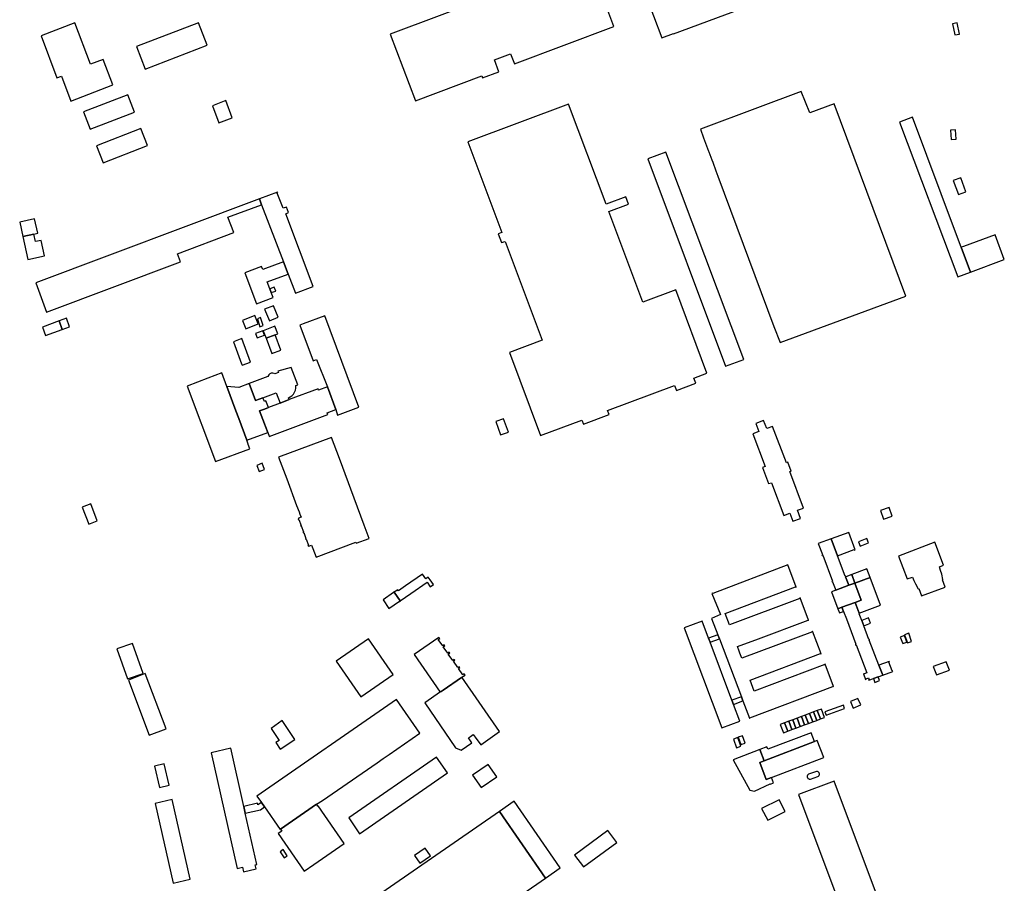
# Model space of a CAD drawing. Units: inches. Extents: x 7500039 to 7504952, y 5789719 to 5795338.
# Drawn here: x 7500809 to 7501481, y 5792831 to 5793420 of the extents above; entities that cross this region are included whole.
import ezdxf

# ---------------------------------------------------------------- set-up
doc = ezdxf.new("R2010")
doc.units = ezdxf.units.IN
doc.header["$MEASUREMENT"] = 0

msp = doc.modelspace()

# ---------------------------------------------------------------- linework, layer by layer
for points in [[(7501247.28, 5793407.93), (7501255.23, 5793410.88), (7501255.26, 5793410.8), (7501325.34, 5793436.97), (7501308.35, 5793482.47), (7501230.32, 5793453.34), (7501247.28, 5793407.93)], [(7501062.22, 5793410.5), (7501079.31, 5793364.98), (7501124.61, 5793381.99), (7501125.12, 5793380.7), (7501136.18, 5793384.84), (7501133.15, 5793392.99), (7501144.23, 5793397.18), (7501146.81, 5793390.32), (7501214.74, 5793415.79), (7501197.65, 5793461.31), (7501062.22, 5793410.5)], [(7500824.05, 5793409.32), (7500834.93, 5793380.6), (7500837.9, 5793381.76), (7500844.42, 5793364.88), (7500873, 5793375.98), (7500866.32, 5793393.32), (7500857.84, 5793390.09), (7500847.08, 5793418.22), (7500824.05, 5793409.32)], [(7500889.07, 5793402.01), (7500894.98, 5793386.61), (7500937.4, 5793402.97), (7500931.49, 5793418.3), (7500889.07, 5793402.01)], [(7501445.47, 5793417.51), (7501447.06, 5793409.94), (7501450.41, 5793410.6), (7501448.85, 5793418.16), (7501445.47, 5793417.51)], [(7500853.04, 5793357.45), (7500857.51, 5793345.67), (7500887.77, 5793357.36), (7500883.26, 5793369.08), (7500853.04, 5793357.45)], [(7501273.62, 5793345.76), (7501275.89, 5793339.74), (7501279.25, 5793330.6), (7501279.48, 5793330.13), (7501281.43, 5793324.83), (7501282.14, 5793323.15), (7501284.28, 5793317.19), (7501285.62, 5793313.56), (7501323.81, 5793211.17), (7501327.96, 5793200.22), (7501413.82, 5793231.84), (7501364.98, 5793362.95), (7501348.21, 5793356.78), (7501342.48, 5793371.47), (7501312.49, 5793360.28), (7501273.62, 5793345.76)], [(7500940.88, 5793361.71), (7500945.19, 5793350.02), (7500954.29, 5793353.41), (7500950.05, 5793365.21), (7500940.88, 5793361.71)], [(7501115.08, 5793337.04), (7501138.19, 5793275.23), (7501135.87, 5793274.32), (7501138.13, 5793268.29), (7501140.47, 5793269.19), (7501165.77, 5793201.85), (7501143.38, 5793193.42), (7501164.52, 5793136.67), (7501192.88, 5793147.3), (7501193.99, 5793144.43), (7501211.44, 5793150.98), (7501210.38, 5793153.85), (7501255.95, 5793170.91), (7501257.26, 5793167.44), (7501270.58, 5793172.48), (7501269.28, 5793175.9), (7501278.11, 5793179.21), (7501256.93, 5793236.01), (7501234.45, 5793227.59), (7501211.24, 5793289.55), (7501224.59, 5793294.53), (7501222.71, 5793299.51), (7501209.37, 5793294.6), (7501183.76, 5793362.74), (7501115.08, 5793337.04)], [(7501409.52, 5793350.5), (7501449.15, 5793244.96), (7501457.8, 5793248.17), (7501451.52, 5793265.24), (7501447.73, 5793275.34), (7501418.31, 5793353.81), (7501409.52, 5793350.5)], [(7500866.46, 5793322.74), (7500896.66, 5793334.45), (7500891.99, 5793346.09), (7500861.93, 5793334.22), (7500866.46, 5793322.74)], [(7501444.15, 5793345.05), (7501444.75, 5793338.62), (7501448.18, 5793338.79), (7501447.71, 5793345.3), (7501444.15, 5793345.05)], [(7501250.06, 5793330.05), (7501237.78, 5793325.47), (7501290.88, 5793183.97), (7501303.26, 5793188.62), (7501250.06, 5793330.05)], [(7501446.1, 5793310.69), (7501449.58, 5793301.18), (7501454.71, 5793303.07), (7501451.23, 5793312.59), (7501446.1, 5793310.69)], [(7500972.96, 5793298.13), (7500974.48, 5793294.19), (7500989.39, 5793255.14), (7500992.54, 5793246.83), (7500997.52, 5793233.79), (7501009.67, 5793238.33), (7500990.9, 5793287.99), (7500992.81, 5793288.75), (7500991.33, 5793292.58), (7500989.04, 5793291.81), (7500985.17, 5793302.08), (7500985.53, 5793302.2), (7500985.29, 5793302.8), (7500972.96, 5793298.13)], [(7500820.44, 5793240.94), (7500827.85, 5793220.92), (7500919.19, 5793255.28), (7500917.02, 5793260.76), (7500955.53, 5793275.15), (7500951.5, 5793285.69), (7500974.48, 5793294.19), (7500972.96, 5793298.13), (7500820.44, 5793240.94)], [(7500809.49, 5793282.25), (7500811.74, 5793272.47), (7500819.2, 5793274.1), (7500821.78, 5793274.68), (7500819.52, 5793284.54), (7500809.49, 5793282.25)], [(7500819.2, 5793274.1), (7500811.74, 5793272.47), (7500815.15, 5793256.79), (7500826.32, 5793259.33), (7500824.08, 5793269.84), (7500820.3, 5793269.02), (7500819.2, 5793274.1)], [(7501451.52, 5793265.24), (7501457.8, 5793248.17), (7501480.9, 5793256.74), (7501474.57, 5793273.68), (7501452.98, 5793265.78), (7501451.52, 5793265.24)], [(7500963.1, 5793247.8), (7500971.06, 5793226.57), (7500982.32, 5793230.81), (7500981.04, 5793234.19), (7500980.06, 5793236.75), (7500978.25, 5793241.52), (7500992.54, 5793246.83), (7500989.39, 5793255.14), (7500975.37, 5793249.97), (7500974.44, 5793252.12), (7500963.1, 5793247.8)], [(7500980.06, 5793236.75), (7500981.04, 5793234.19), (7500984.05, 5793235.3), (7500983.12, 5793237.86), (7500980.06, 5793236.75)], [(7500976.43, 5793222.82), (7500979.76, 5793215.02), (7500985.79, 5793217.37), (7500982.55, 5793225.23), (7500976.43, 5793222.82)], [(7500827.08, 5793204.89), (7500838.55, 5793209.12), (7500836.38, 5793214.99), (7500824.98, 5793210.71), (7500827.08, 5793204.89)], [(7500836.38, 5793214.99), (7500838.55, 5793209.12), (7500843.49, 5793210.9), (7500841.36, 5793216.8), (7500836.38, 5793214.99)], [(7500961.39, 5793215.2), (7500963.66, 5793209.56), (7500972.01, 5793212.94), (7500969.76, 5793218.57), (7500961.39, 5793215.2)], [(7500971.54, 5793216.29), (7500973.23, 5793210.92), (7500975.5, 5793211.84), (7500973.69, 5793217.2), (7500971.54, 5793216.29)], [(7501000.46, 5793211.96), (7501009.52, 5793187.74), (7501011.96, 5793188.63), (7501019.28, 5793169.87), (7501025.01, 5793154.43), (7501026.26, 5793150.6), (7501040.86, 5793156.03), (7501017.53, 5793218.39), (7501002.82, 5793212.95), (7501000.46, 5793211.96)], [(7500970.37, 5793206.33), (7500971.52, 5793203.27), (7500976.5, 5793205.11), (7500975.35, 5793208.2), (7500970.37, 5793206.33)], [(7500975.6, 5793208.25), (7500977.47, 5793203.14), (7500983.76, 5793205.49), (7500985.52, 5793206.15), (7500983.51, 5793211.28), (7500975.6, 5793208.25)], [(7500955.3, 5793200.72), (7500960.83, 5793185.67), (7500961.19, 5793184.7), (7500966.94, 5793186.85), (7500961.06, 5793202.86), (7500955.3, 5793200.72)], [(7500977.47, 5793203.14), (7500981.47, 5793192.62), (7500987.67, 5793194.88), (7500983.76, 5793205.49), (7500977.47, 5793203.14)], [(7500965.92, 5793172.26), (7500970.26, 5793160.53), (7500975.34, 5793162.42), (7500984.42, 5793165.79), (7500987, 5793158.87), (7500993.3, 5793161.24), (7500992.85, 5793162.42), (7500994.01, 5793163.07), (7500995.39, 5793164.08), (7500996.1, 5793164.89), (7500996.95, 5793166.33), (7500997.47, 5793167.62), (7500997.79, 5793169.09), (7500997.82, 5793170.8), (7500999.15, 5793171.3), (7500994.7, 5793183.18), (7500985.63, 5793180.67), (7500985.89, 5793179.77), (7500983.48, 5793178.83), (7500982.91, 5793179.14), (7500982.03, 5793179.34), (7500980.92, 5793179.21), (7500980.15, 5793178.87), (7500979.39, 5793178.2), (7500978.76, 5793177.08), (7500965.92, 5793172.26)], [(7500942.99, 5793118.95), (7500966.46, 5793127.76), (7500965.4, 5793130.63), (7500965.29, 5793130.92), (7500965.04, 5793131.58), (7500964.31, 5793133.54), (7500958.83, 5793148.31), (7500956.88, 5793153.56), (7500950.67, 5793170.27), (7500947.28, 5793179.4), (7500937.68, 5793175.78), (7500923.68, 5793170.5), (7500942.99, 5793118.95)], [(7500965.92, 5793172.26), (7500959.02, 5793169.56), (7500950.67, 5793170.27), (7500956.88, 5793153.56), (7500958.83, 5793148.31), (7500964.31, 5793133.54), (7500978.63, 5793138.83), (7500973.04, 5793153.68), (7500976.36, 5793154.78), (7500979.25, 5793155.9), (7500977.43, 5793160.4), (7500976.32, 5793159.95), (7500975.34, 5793162.42), (7500970.26, 5793160.53), (7500965.92, 5793172.26)], [(7500973.04, 5793153.68), (7500979.32, 5793137), (7500979.6, 5793136.27), (7500979.64, 5793136.15), (7501019.63, 5793151.16), (7501019.21, 5793152.28), (7501025.01, 5793154.43), (7501019.28, 5793169.87), (7501013.33, 5793167.68), (7501012.91, 5793168.69), (7500993.3, 5793161.24), (7500987, 5793158.87), (7500979.25, 5793155.9), (7500976.36, 5793154.78), (7500973.04, 5793153.68)], [(7501137.39, 5793137.13), (7501142.81, 5793139.15), (7501139.43, 5793148.22), (7501134.08, 5793146.3), (7501137.39, 5793137.13)], [(7501309.49, 5793137.93), (7501317.87, 5793115.56), (7501316.06, 5793114.84), (7501320.16, 5793103.93), (7501322.1, 5793104.52), (7501330.52, 5793082.25), (7501334.64, 5793083.79), (7501336.66, 5793078.27), (7501341.92, 5793080.2), (7501339.95, 5793085.73), (7501343.94, 5793087.26), (7501334.66, 5793112.16), (7501335.57, 5793112.54), (7501333.36, 5793118.47), (7501332.42, 5793118.14), (7501322.93, 5793143.01), (7501318.87, 5793141.49), (7501316.79, 5793146.98), (7501311.49, 5793144.99), (7501313.53, 5793139.5), (7501309.49, 5793137.93)], [(7500986.02, 5793121.89), (7500991.55, 5793107.29), (7500998.34, 5793089.04), (7500999.98, 5793084.65), (7501000.53, 5793083.17), (7501001.35, 5793080.98), (7500999.51, 5793080.29), (7500999.61, 5793080.02), (7500999.27, 5793079.9), (7500999.44, 5793079.46), (7500999.77, 5793079.58), (7501001.34, 5793075.45), (7501001, 5793075.33), (7501001.14, 5793074.97), (7501001.46, 5793075.09), (7501003.02, 5793070.96), (7501002.7, 5793070.84), (7501002.82, 5793070.48), (7501003.14, 5793070.6), (7501004.71, 5793066.45), (7501004.39, 5793066.33), (7501004.53, 5793065.98), (7501004.84, 5793066.1), (7501006.4, 5793061.96), (7501006.07, 5793061.83), (7501006.23, 5793061.42), (7501006.55, 5793061.54), (7501006.65, 5793061.27), (7501008.48, 5793061.98), (7501009.28, 5793059.8), (7501011.55, 5793053.83), (7501038.71, 5793064.02), (7501038.97, 5793063.25), (7501047.86, 5793066.55), (7501044.48, 5793075.63), (7501037.59, 5793093.95), (7501027.49, 5793121.02), (7501022.13, 5793135.38), (7500986.02, 5793121.89)], [(7500972.73, 5793112.12), (7500976.41, 5793113.61), (7500974.91, 5793117.78), (7500971.14, 5793116.3), (7500972.73, 5793112.12)], [(7500856.72, 5793076.37), (7500862.27, 5793078.48), (7500857.89, 5793090.09), (7500852.19, 5793087.79), (7500856.72, 5793076.37)], [(7501402.29, 5793087.69), (7501396.4, 5793085.62), (7501398.5, 5793079.64), (7501404.5, 5793081.75), (7501402.29, 5793087.69)], [(7501362.8, 5793066.28), (7501367.07, 5793054.79), (7501378.55, 5793059.06), (7501378.7, 5793058.64), (7501379.2, 5793058.83), (7501374.85, 5793070.71), (7501362.8, 5793066.28)], [(7501362.8, 5793066.28), (7501354.06, 5793063), (7501356.84, 5793055.49), (7501356.53, 5793055.35), (7501356.72, 5793054.88), (7501357.08, 5793055.03), (7501363.69, 5793037.47), (7501363.36, 5793037.3), (7501363.53, 5793036.91), (7501363.83, 5793037.03), (7501365.93, 5793031.2), (7501374.93, 5793034.57), (7501372.58, 5793040.29), (7501372.94, 5793040.45), (7501372.75, 5793040.88), (7501372.39, 5793040.71), (7501367.07, 5793054.79), (7501362.8, 5793066.28)], [(7501381.47, 5793064.2), (7501382.62, 5793061.3), (7501388.18, 5793063.48), (7501387.1, 5793066.44), (7501381.47, 5793064.2)], [(7501408.8, 5793054.56), (7501414.71, 5793038.96), (7501418.22, 5793040.2), (7501419.31, 5793037.79), (7501420.38, 5793035.49), (7501422.13, 5793032.18), (7501422.52, 5793032.32), (7501424.47, 5793027.36), (7501440.52, 5793033.4), (7501438.66, 5793038.4), (7501439.03, 5793038.57), (7501438.25, 5793042.11), (7501437.49, 5793044.64), (7501436.68, 5793047.16), (7501439.53, 5793048.28), (7501433.59, 5793063.9), (7501408.8, 5793054.56)], [(7501333.3, 5793048.5), (7501282.04, 5793028.93), (7501281.92, 5793029.13), (7501281.56, 5793028.97), (7501287.38, 5793014.57), (7501281.33, 5793011.91), (7501285.54, 5793000.85), (7501286.58, 5792998.11), (7501301.61, 5792958.56), (7501302.65, 5792955.83), (7501307.17, 5792943.92), (7501307.46, 5792944.03), (7501307.36, 5792944.29), (7501364.08, 5792965.5), (7501364.14, 5792965.32), (7501364.46, 5792965.49), (7501358.65, 5792980.77), (7501358.35, 5792980.66), (7501358.41, 5792980.51), (7501310.34, 5792962.38), (7501307.52, 5792969.95), (7501355.63, 5792988.05), (7501355.74, 5792987.8), (7501355.93, 5792987.89), (7501350.18, 5793003.2), (7501349.93, 5793003.11), (7501350.01, 5793002.87), (7501302.01, 5792984.78), (7501300.65, 5792988.27), (7501300.14, 5792989.69), (7501299.05, 5792992.74), (7501313.22, 5792998.13), (7501347.09, 5793010.84), (7501347.17, 5793010.59), (7501347.4, 5793010.7), (7501341.64, 5793026.04), (7501341.39, 5793025.95), (7501341.47, 5793025.69), (7501293.45, 5793007.6), (7501290.55, 5793015.37), (7501338.55, 5793033.57), (7501338.72, 5793033.11), (7501339.07, 5793033.22), (7501333.3, 5793048.5)], [(7501064.88, 5793029.93), (7501068.99, 5793024.06), (7501076.14, 5793029.01), (7501087.32, 5793036.76), (7501089.49, 5793033.62), (7501091.62, 5793035.12), (7501089.46, 5793038.24), (7501088.11, 5793040.21), (7501086.39, 5793039.01), (7501084.21, 5793042.19), (7501072.58, 5793034.14), (7501067.8, 5793030.83), (7501067.28, 5793031.56), (7501064.88, 5793029.93)], [(7501372.58, 5793040.29), (7501374.93, 5793034.57), (7501379.01, 5793036.06), (7501376.83, 5793041.87), (7501372.94, 5793040.45), (7501372.58, 5793040.29)], [(7501376.83, 5793041.87), (7501379.01, 5793036.06), (7501389.32, 5793039.91), (7501387.12, 5793045.75), (7501376.83, 5793041.87)], [(7501383.33, 5793024.52), (7501379.16, 5793022.97), (7501382.01, 5793015.52), (7501396.46, 5793020.95), (7501389.32, 5793039.91), (7501379.01, 5793036.06), (7501383.33, 5793024.52)], [(7501363.17, 5793030.17), (7501367.49, 5793018.65), (7501370.19, 5793019.65), (7501379.16, 5793022.97), (7501383.33, 5793024.52), (7501379.01, 5793036.06), (7501374.93, 5793034.57), (7501365.93, 5793031.2), (7501363.17, 5793030.17)], [(7501057.26, 5793024.62), (7501061.27, 5793018.72), (7501068.54, 5793023.76), (7501068.71, 5793023.51), (7501069.15, 5793023.83), (7501068.99, 5793024.06), (7501064.88, 5793029.93), (7501064.74, 5793030.16), (7501064.36, 5793029.92), (7501064.5, 5793029.7), (7501057.26, 5793024.62)], [(7501368.55, 5793015.71), (7501371.27, 5793016.69), (7501370.19, 5793019.65), (7501367.49, 5793018.65), (7501368.55, 5793015.71)], [(7501370.19, 5793019.65), (7501371.27, 5793016.69), (7501373.19, 5793011.72), (7501373.32, 5793011.76), (7501379.76, 5792994.43), (7501379.36, 5792994.32), (7501379.51, 5792993.86), (7501379.91, 5792993.95), (7501387.08, 5792974.8), (7501385.41, 5792974.15), (7501385.34, 5792974.3), (7501384.96, 5792974.16), (7501386.36, 5792970.42), (7501386.75, 5792970.58), (7501386.67, 5792970.77), (7501388.36, 5792971.43), (7501388.76, 5792970.4), (7501388.38, 5792970.27), (7501388.54, 5792969.89), (7501391.62, 5792971.02), (7501394.88, 5792972.2), (7501397.96, 5792973.34), (7501395.31, 5792980.12), (7501388.7, 5792997.16), (7501389.08, 5792997.28), (7501388.94, 5792997.7), (7501388.54, 5792997.6), (7501385, 5793007.01), (7501383.65, 5793010.62), (7501381.98, 5793015.16), (7501382.11, 5793015.23), (7501382.01, 5793015.52), (7501379.16, 5793022.97), (7501370.19, 5793019.65)], [(7501300.6, 5792941.83), (7501296.25, 5792953.37), (7501295.2, 5792956.15), (7501280.3, 5792995.76), (7501279.25, 5792998.53), (7501274.92, 5793010.04), (7501262.62, 5793005.52), (7501288.18, 5792937.37), (7501300.6, 5792941.83)], [(7501388.36, 5793012.39), (7501383.65, 5793010.62), (7501385, 5793007.01), (7501389.7, 5793008.76), (7501388.36, 5793012.39)], [(7501279.25, 5792998.53), (7501280.3, 5792995.76), (7501286.58, 5792998.11), (7501285.54, 5793000.85), (7501279.25, 5792998.53)], [(7501409.91, 5792999.3), (7501411.6, 5792994.79), (7501414.46, 5792995.84), (7501412.8, 5793000.36), (7501409.91, 5792999.3)], [(7501412.93, 5793000.85), (7501414.88, 5792995.32), (7501417.68, 5792996.27), (7501415.72, 5793001.83), (7501412.93, 5793000.85)], [(7500886.36, 5792994.98), (7500875.8, 5792991.25), (7500883.02, 5792970.73), (7500893.59, 5792974.5), (7500886.36, 5792994.98)], [(7501042.18, 5792958.44), (7501064.21, 5792973.65), (7501047.25, 5792998.13), (7501025.21, 5792982.92), (7501042.18, 5792958.44)], [(7501078.49, 5792987.48), (7501096.32, 5792961.74), (7501096.46, 5792961.82), (7501096.81, 5792962.06), (7501098.17, 5792963.01), (7501110.73, 5792971.69), (7501110.93, 5792971.83), (7501113.15, 5792973.35), (7501112.55, 5792974.2), (7501111.61, 5792973.55), (7501108.64, 5792977.83), (7501109.58, 5792978.49), (7501109.17, 5792979.08), (7501108.22, 5792978.42), (7501105.21, 5792982.76), (7501106.16, 5792983.42), (7501105.74, 5792984.02), (7501104.79, 5792983.37), (7501101.77, 5792987.73), (7501102.71, 5792988.38), (7501102.29, 5792988.99), (7501101.35, 5792988.33), (7501098.36, 5792992.64), (7501099.3, 5792993.3), (7501098.88, 5792993.91), (7501097.94, 5792993.25), (7501094.94, 5792997.57), (7501095.88, 5792998.23), (7501095.29, 5792999.09), (7501078.49, 5792987.48)], [(7501402.21, 5792982.13), (7501402.53, 5792982.27), (7501402.4, 5792982.68), (7501395.31, 5792980.12), (7501397.96, 5792973.34), (7501404.9, 5792975.89), (7501404.75, 5792976.27), (7501404.42, 5792976.17), (7501402.21, 5792982.13)], [(7501432.46, 5792979.18), (7501434.66, 5792973.43), (7501443.49, 5792976.7), (7501441.27, 5792982.5), (7501432.46, 5792979.18)], [(7500909.3, 5792936.67), (7500895.05, 5792974.33), (7500883.62, 5792969.87), (7500897.84, 5792932.45), (7500909.3, 5792936.67)], [(7501085.84, 5792954.43), (7501106.68, 5792923.72), (7501110.49, 5792922.17), (7501117.81, 5792927.18), (7501115.51, 5792930.48), (7501116.84, 5792931.4), (7501118.81, 5792932.77), (7501120.07, 5792930.96), (7501120.19, 5792931.07), (7501123.84, 5792925.89), (7501136.62, 5792934.79), (7501110.93, 5792971.83), (7501110.73, 5792971.69), (7501098.17, 5792963.01), (7501096.81, 5792962.06), (7501096.46, 5792961.82), (7501085.84, 5792954.43)], [(7501392.69, 5792968.37), (7501395.88, 5792969.58), (7501394.88, 5792972.2), (7501391.62, 5792971.02), (7501392.69, 5792968.37)], [(7500987.04, 5792868), (7500987.36, 5792868.22), (7501011.99, 5792885.22), (7501015.87, 5792887.92), (7501053.17, 5792913.59), (7501057.38, 5792916.49), (7501061.37, 5792919.23), (7501082.36, 5792933.68), (7501066.37, 5792956.81), (7500971.3, 5792890.86), (7500974.28, 5792886.53), (7500976.43, 5792883.4), (7500987.04, 5792868)], [(7501295.2, 5792956.15), (7501296.25, 5792953.37), (7501302.65, 5792955.83), (7501301.61, 5792958.56), (7501295.2, 5792956.15)], [(7501358.61, 5792948.18), (7501359.37, 5792945.94), (7501372, 5792950.64), (7501371.14, 5792952.86), (7501358.61, 5792948.18)], [(7501375.98, 5792955.26), (7501377.88, 5792950.85), (7501383.02, 5792953), (7501381.08, 5792957.39), (7501375.98, 5792955.26)], [(7501342.53, 5792945.06), (7501344.57, 5792939.34), (7501347.31, 5792940.44), (7501345.18, 5792946.05), (7501342.53, 5792945.06)], [(7501345.18, 5792946.05), (7501347.31, 5792940.44), (7501350.24, 5792941.5), (7501348.07, 5792947.12), (7501345.18, 5792946.05)], [(7501348.07, 5792947.12), (7501350.24, 5792941.5), (7501352.99, 5792942.48), (7501350.84, 5792948.18), (7501348.07, 5792947.12)], [(7501350.84, 5792948.18), (7501352.99, 5792942.48), (7501355.48, 5792943.49), (7501353.38, 5792949.14), (7501350.84, 5792948.18)], [(7501353.38, 5792949.14), (7501355.48, 5792943.49), (7501358.35, 5792944.51), (7501356.17, 5792950.14), (7501353.38, 5792949.14)], [(7500988.4, 5792942.27), (7500980.94, 5792936.88), (7500986.41, 5792928.84), (7500984.2, 5792927.28), (7500987.2, 5792922.8), (7500997.06, 5792929.49), (7500988.4, 5792942.27)], [(7501328.11, 5792939.67), (7501330.36, 5792934.04), (7501333.19, 5792935.13), (7501331.1, 5792940.81), (7501328.11, 5792939.67)], [(7501331.1, 5792940.81), (7501333.19, 5792935.13), (7501335.99, 5792936.13), (7501333.9, 5792941.88), (7501331.1, 5792940.81)], [(7501333.9, 5792941.88), (7501335.99, 5792936.13), (7501338.84, 5792937.16), (7501336.79, 5792942.92), (7501333.9, 5792941.88)], [(7501336.79, 5792942.92), (7501338.84, 5792937.16), (7501341.67, 5792938.28), (7501339.61, 5792944.01), (7501336.79, 5792942.92)], [(7501339.61, 5792944.01), (7501341.67, 5792938.28), (7501344.57, 5792939.34), (7501342.53, 5792945.06), (7501339.61, 5792944.01)], [(7501349.23, 5792934), (7501319.6, 5792922.8), (7501318.95, 5792924.46), (7501314.16, 5792922.57), (7501317.14, 5792914.85), (7501351.42, 5792928.03), (7501349.23, 5792934)], [(7501296.18, 5792929.71), (7501298.25, 5792923.8), (7501301.21, 5792924.9), (7501299.15, 5792930.72), (7501296.18, 5792929.71)], [(7501301.35, 5792926.05), (7501304.1, 5792927.02), (7501302.33, 5792931.96), (7501299.53, 5792930.98), (7501301.35, 5792926.05)], [(7501318.49, 5792902.16), (7501322.04, 5792903.52), (7501357.78, 5792917.17), (7501353.36, 5792928.77), (7501351.42, 5792928.03), (7501317.14, 5792914.85), (7501314.19, 5792913.72), (7501318.49, 5792902.16)], [(7500939.99, 5792920.43), (7500957.77, 5792841.54), (7500961.47, 5792842.34), (7500962.18, 5792839.26), (7500970.69, 5792841.11), (7500970.08, 5792843.9), (7500971.23, 5792844.16), (7500963.34, 5792879.19), (7500962.31, 5792883.79), (7500953.37, 5792923.48), (7500939.99, 5792920.43)], [(7501323.58, 5792899.92), (7501322.04, 5792903.52), (7501318.49, 5792902.16), (7501314.19, 5792913.72), (7501317.14, 5792914.85), (7501314.16, 5792922.57), (7501295.93, 5792915.61), (7501307.4, 5792894.84), (7501310.59, 5792894.09), (7501321.28, 5792899.09), (7501321.36, 5792898.87), (7501323.58, 5792899.92)], [(7500901.49, 5792911.31), (7500904.79, 5792896.69), (7500911.39, 5792898.24), (7500908.12, 5792912.81), (7500901.49, 5792911.31)], [(7501033.87, 5792875.96), (7501041.28, 5792865.19), (7501101.14, 5792906.6), (7501093.66, 5792917.38), (7501033.87, 5792875.96)], [(7501118.32, 5792905.05), (7501124.08, 5792896.69), (7501134.75, 5792904.03), (7501128.96, 5792912.38), (7501118.32, 5792905.05)], [(7501347.44, 5792905.68), (7501347.13, 5792905.54), (7501346.93, 5792905.34), (7501346.78, 5792905.08), (7501346.66, 5792904.85), (7501346.55, 5792904.62), (7501346.49, 5792904.33), (7501346.46, 5792904.08), (7501346.5, 5792903.83), (7501346.59, 5792903.58), (7501346.69, 5792903.35), (7501346.84, 5792903.14), (7501347.03, 5792902.92), (7501347.25, 5792902.75), (7501347.51, 5792902.58), (7501347.78, 5792902.44), (7501348.08, 5792902.37), (7501348.4, 5792902.38), (7501348.72, 5792902.42), (7501353.81, 5792904.22), (7501354.12, 5792904.42), (7501354.32, 5792904.63), (7501354.55, 5792904.88), (7501354.67, 5792905.2), (7501354.78, 5792905.47), (7501354.79, 5792905.75), (7501354.82, 5792906.03), (7501354.75, 5792906.39), (7501354.62, 5792906.65), (7501354.42, 5792906.9), (7501354.22, 5792907.14), (7501353.92, 5792907.37), (7501353.58, 5792907.52), (7501353.24, 5792907.63), (7501352.85, 5792907.64), (7501347.44, 5792905.68)], [(7501340.55, 5792891.88), (7501372.84, 5792805.83), (7501397.11, 5792814.8), (7501364.88, 5792900.93), (7501340.55, 5792891.88)], [(7500901.86, 5792885.87), (7500914.08, 5792831.49), (7500925.84, 5792834.14), (7500913.57, 5792888.52), (7500901.86, 5792885.87)], [(7500962.31, 5792883.79), (7500963.34, 5792879.19), (7500973.74, 5792881.55), (7500976.43, 5792883.4), (7500974.28, 5792886.53), (7500971.91, 5792884.89), (7500971.68, 5792885.92), (7500962.31, 5792883.79)], [(7501011.99, 5792885.22), (7500987.36, 5792868.22), (7500988.21, 5792866.96), (7500985.77, 5792865.33), (7501003.52, 5792839.65), (7501010.11, 5792844.2), (7501030.81, 5792858.49), (7501013.1, 5792884.1), (7501012.84, 5792883.92), (7501011.99, 5792885.22)], [(7501136.58, 5792880.36), (7501168, 5792834.91), (7501178.13, 5792841.83), (7501146.7, 5792887.36), (7501136.58, 5792880.36)], [(7501315.44, 5792882.35), (7501319.55, 5792874.29), (7501331.51, 5792880.27), (7501327.43, 5792888.33), (7501315.44, 5792882.35)], [(7501046.85, 5792818.31), (7501050.59, 5792812.89), (7501074.55, 5792778.2), (7501078.27, 5792772.82), (7501168, 5792834.91), (7501136.58, 5792880.36), (7501046.85, 5792818.31)], [(7501210.65, 5792867.44), (7501187.88, 5792850.6), (7501193.97, 5792842.62), (7501216.78, 5792859.13), (7501210.65, 5792867.44)], [(7500989.1, 5792854.3), (7500987.04, 5792852.9), (7500989.85, 5792848.78), (7500991.91, 5792850.18), (7500989.1, 5792854.3)], [(7501085.88, 5792855.41), (7501078.65, 5792850.38), (7501082.44, 5792844.99), (7501089.66, 5792850), (7501085.88, 5792855.41)]]:
    msp.add_lwpolyline(points, close=True)

doc.saveas('drawing.dxf')
